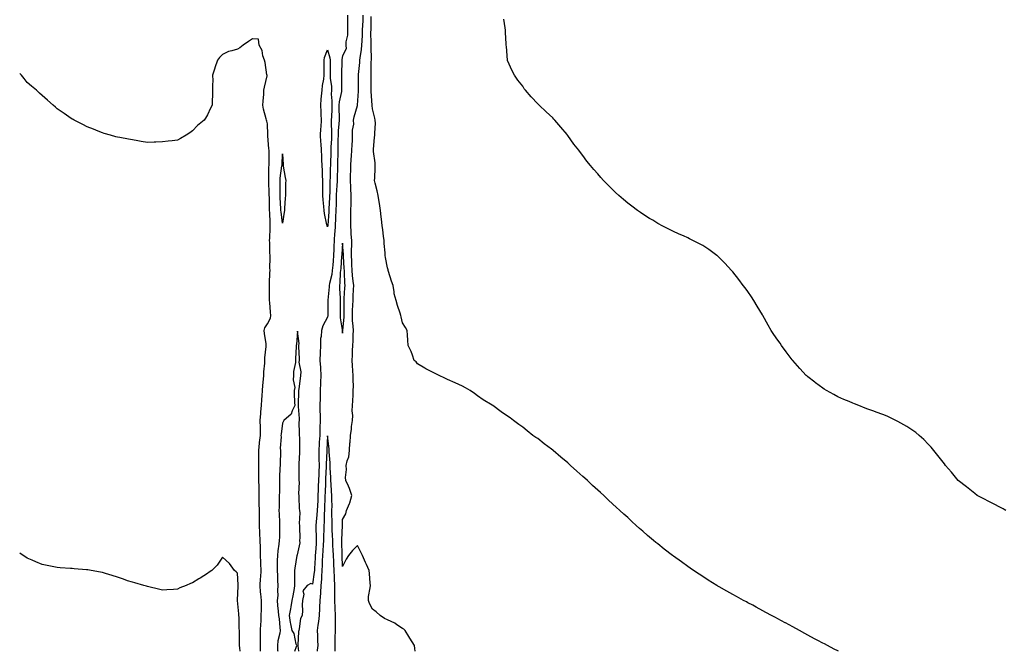
# Model space of a CAD drawing. Units: inches. Extents: x 873443 to 876083, y 7242458 to 7245098.
# Drawn here: x 873443 to 874099, y 7242458 to 7242879 of the extents above; entities that cross this region are included whole.
import ezdxf

# ---------------------------------------------------------------- set-up
doc = ezdxf.new("R2010")
doc.units = ezdxf.units.IN
doc.header["$MEASUREMENT"] = 0
doc.layers.add('Contour_87347242', color=7, linetype='Continuous', true_color=0x19b0e6)

msp = doc.modelspace()

# ---------------------------------------------------------------- linework, layer by layer
at = {"layer": 'Contour_87347242'}
for points in [[(873661.35, 7242881.92, 3316), (873661.44, 7242878.53, 3316), (873661.27, 7242875.14, 3316), (873661.37, 7242871.92, 3316), (873661.3, 7242868.67, 3316), (873660.31, 7242864.19, 3316), (873660.24, 7242861.92, 3316), (873660.4, 7242859.57, 3316), (873658.05, 7242854.97, 3316), (873657.57, 7242852.41, 3316), (873657.59, 7242851.92, 3316), (873657.58, 7242851.45, 3316), (873657.31, 7242842.66, 3316), (873657.3, 7242841.92, 3316), (873657.35, 7242841.22, 3316), (873657.36, 7242832.6, 3316), (873657.41, 7242831.92, 3316), (873657.35, 7242831.22, 3316), (873655.74, 7242824.23, 3316), (873655.6, 7242821.92, 3316), (873655.59, 7242819.46, 3316), (873655.76, 7242814.21, 3316), (873655.74, 7242811.92, 3316), (873655.66, 7242809.53, 3316), (873655.13, 7242804.84, 3316), (873655.04, 7242801.92, 3316), (873654.97, 7242798.84, 3316), (873655.03, 7242794.94, 3316), (873654.96, 7242791.92, 3316), (873654.88, 7242788.76, 3316), (873654.81, 7242785.16, 3316), (873654.73, 7242781.92, 3316), (873654.63, 7242778.5, 3316), (873654.55, 7242775.42, 3316), (873654.45, 7242771.92, 3316), (873654.26, 7242768.13, 3316), (873654.07, 7242765.9, 3316), (873653.88, 7242761.92, 3316), (873653.76, 7242757.63, 3316), (873653.76, 7242756.22, 3316), (873653.64, 7242751.92, 3316), (873653.4, 7242747.27, 3316), (873653.39, 7242746.58, 3316), (873653.14, 7242741.92, 3316), (873652.83, 7242737.14, 3316), (873652.75, 7242736.62, 3316), (873652.39, 7242731.92, 3316), (873652.2, 7242727.77, 3316), (873652.17, 7242726.04, 3316), (873651.99, 7242721.92, 3316), (873651.71, 7242718.26, 3316), (873651.48, 7242715.36, 3316), (873651.22, 7242711.92, 3316), (873650.85, 7242709.12, 3316), (873649.27, 7242703.14, 3316), (873649.06, 7242701.92, 3316), (873649.05, 7242700.91, 3316), (873648.16, 7242692.03, 3316), (873648.16, 7242691.81, 3316), (873648.22, 7242682.09, 3316), (873648.22, 7242681.92, 3316), (873648.22, 7242681.75, 3316), (873648.05, 7242680.66, 3316), (873644.94, 7242675.04, 3316), (873644.08, 7242671.92, 3316), (873643.89, 7242667.76, 3316), (873643.43, 7242666.54, 3316), (873643.32, 7242661.92, 3316), (873643.12, 7242657, 3316), (873643.11, 7242656.86, 3316), (873642.94, 7242651.92, 3316), (873643.37, 7242647.24, 3316), (873643.33, 7242646.64, 3316), (873643.66, 7242641.92, 3316), (873643.43, 7242637.29, 3316), (873643.32, 7242636.65, 3316), (873643.13, 7242631.92, 3316), (873643.05, 7242626.92, 3316), (873642.99, 7242621.92, 3316), (873643.12, 7242611.92, 3316), (873642.98, 7242607, 3316), (873642.98, 7242606.85, 3316), (873642.86, 7242601.92, 3316), (873642.58, 7242597.4, 3316), (873642.5, 7242596.37, 3316), (873642.22, 7242591.92, 3316), (873642.27, 7242587.7, 3316), (873642.37, 7242586.25, 3316), (873642.42, 7242581.92, 3316), (873642.25, 7242577.72, 3316), (873642.19, 7242576.06, 3316), (873642.02, 7242571.92, 3316), (873641.87, 7242568.1, 3316), (873641.76, 7242565.63, 3316), (873641.61, 7242561.92, 3316), (873641.49, 7242558.48, 3316), (873641.32, 7242555.19, 3316), (873641.21, 7242551.92, 3316), (873641.01, 7242548.96, 3316), (873640.49, 7242544.36, 3316), (873640.32, 7242541.92, 3316), (873640.31, 7242539.66, 3316), (873640.56, 7242534.43, 3316), (873640.55, 7242531.92, 3316), (873640.39, 7242529.59, 3316), (873639.94, 7242523.8, 3316), (873639.81, 7242521.92, 3316), (873639.74, 7242520.23, 3316), (873639.4, 7242513.28, 3316), (873639.35, 7242511.92, 3316), (873639.25, 7242510.72, 3316), (873638.05, 7242502.82, 3316), (873636.87, 7242503.1, 3316), (873634.53, 7242501.92, 3316), (873631.57, 7242498.4, 3316), (873632.22, 7242496.09, 3316), (873631.38, 7242491.92, 3316), (873631.09, 7242488.88, 3316), (873631.38, 7242485.24, 3316), (873631.15, 7242481.92, 3316), (873630.16, 7242479.81, 3316), (873629.2, 7242473.07, 3316), (873628.85, 7242471.92, 3316), (873628.83, 7242471.14, 3316), (873628.27, 7242462.14, 3316), (873628.26, 7242461.92, 3316), (873628.24, 7242461.72, 3316), (873628.65, 7242458, 3316)], [(873706.51, 7242458, 3316), (873706.11, 7242459.98, 3316), (873706.04, 7242461.92, 3316), (873702.82, 7242466.69, 3316), (873702.18, 7242467.79, 3316), (873699.7, 7242471.92, 3316), (873698.86, 7242472.72, 3316), (873698.05, 7242473.27, 3316), (873694.28, 7242475.69, 3316), (873692.82, 7242476.7, 3316), (873688.05, 7242479.06, 3316), (873686.02, 7242479.89, 3316), (873683.13, 7242481.92, 3316), (873680.53, 7242484.4, 3316), (873678.05, 7242486.2, 3316), (873676.06, 7242489.93, 3316), (873675.24, 7242491.92, 3316), (873675.44, 7242494.53, 3316), (873676.55, 7242500.42, 3316), (873676.69, 7242501.92, 3316), (873676.55, 7242503.41, 3316), (873676.03, 7242509.9, 3316), (873675.83, 7242511.92, 3316), (873674, 7242515.96, 3316), (873673.4, 7242517.27, 3316), (873671.38, 7242521.92, 3316), (873670.19, 7242524.07, 3316), (873668.05, 7242528.59, 3316), (873664.73, 7242525.24, 3316), (873662.01, 7242521.92, 3316), (873660.46, 7242519.51, 3316), (873658.05, 7242514.63, 3316), (873657.9, 7242521.77, 3316), (873657.9, 7242521.92, 3316), (873657.89, 7242522.08, 3316), (873657.62, 7242531.49, 3316), (873657.6, 7242531.92, 3316), (873657.59, 7242532.38, 3316), (873657.94, 7242541.81, 3316), (873657.94, 7242541.92, 3316), (873657.94, 7242542.03, 3316), (873658.05, 7242545.89, 3316), (873660.34, 7242549.63, 3316), (873660.61, 7242551.92, 3316), (873662.64, 7242556.51, 3316), (873662.95, 7242557.02, 3316), (873664.14, 7242561.92, 3316), (873662.69, 7242566.56, 3316), (873661.98, 7242567.98, 3316), (873660.36, 7242571.92, 3316), (873660.07, 7242573.93, 3316), (873660.76, 7242579.21, 3316), (873660.52, 7242581.92, 3316), (873661.09, 7242584.97, 3316), (873662.26, 7242587.71, 3316), (873662.7, 7242591.92, 3316), (873663.02, 7242596.89, 3316), (873663.03, 7242596.94, 3316), (873663.29, 7242601.92, 3316), (873663.99, 7242605.98, 3316), (873664.07, 7242607.94, 3316), (873664.61, 7242611.92, 3316), (873664.85, 7242615.12, 3316), (873664.51, 7242618.38, 3316), (873664.69, 7242621.92, 3316), (873664.92, 7242625.05, 3316), (873665.03, 7242628.9, 3316), (873665.23, 7242631.92, 3316), (873665.34, 7242634.63, 3316), (873665.06, 7242638.93, 3316), (873665.16, 7242641.92, 3316), (873664.96, 7242645.01, 3316), (873664.62, 7242648.49, 3316), (873664.42, 7242651.92, 3316), (873664.61, 7242655.36, 3316), (873664.69, 7242658.56, 3316), (873664.87, 7242661.92, 3316), (873665.05, 7242664.92, 3316), (873665.08, 7242668.95, 3316), (873665.25, 7242671.92, 3316), (873665.21, 7242674.76, 3316), (873664.71, 7242678.58, 3316), (873664.68, 7242681.92, 3316), (873664.75, 7242685.22, 3316), (873664.97, 7242688.83, 3316), (873665.05, 7242691.92, 3316), (873665.19, 7242694.78, 3316), (873665.36, 7242699.22, 3316), (873665.49, 7242701.92, 3316), (873665.22, 7242704.74, 3316), (873664.66, 7242708.53, 3316), (873664.38, 7242711.92, 3316), (873664.22, 7242715.75, 3316), (873664.2, 7242718.06, 3316), (873664.03, 7242721.92, 3316), (873664.02, 7242725.94, 3316), (873664.17, 7242728.04, 3316), (873664.17, 7242731.92, 3316), (873663.91, 7242736.06, 3316), (873663.72, 7242737.59, 3316), (873663.49, 7242741.92, 3316), (873663.55, 7242746.42, 3316), (873663.61, 7242747.48, 3316), (873663.67, 7242751.92, 3316), (873663.74, 7242756.23, 3316), (873663.81, 7242757.67, 3316), (873663.88, 7242761.92, 3316), (873663.59, 7242766.37, 3316), (873663.57, 7242767.45, 3316), (873663.25, 7242771.92, 3316), (873663.4, 7242776.57, 3316), (873663.49, 7242777.36, 3316), (873663.66, 7242781.92, 3316), (873663.85, 7242786.13, 3316), (873664.1, 7242787.96, 3316), (873664.31, 7242791.92, 3316), (873664.45, 7242795.52, 3316), (873664.59, 7242798.46, 3316), (873664.73, 7242801.92, 3316), (873664.63, 7242805.34, 3316), (873665.48, 7242809.35, 3316), (873665.34, 7242811.92, 3316), (873665.77, 7242814.2, 3316), (873668.05, 7242821.9, 3316), (873668.05, 7242821.92, 3316), (873668.69, 7242831.28, 3316), (873668.68, 7242832.55, 3316), (873668.65, 7242841.32, 3316), (873668.64, 7242841.92, 3316), (873668.68, 7242842.55, 3316), (873669.51, 7242850.46, 3316), (873669.59, 7242851.92, 3316), (873669.73, 7242853.61, 3316), (873670.79, 7242859.18, 3316), (873670.99, 7242861.92, 3316), (873671.07, 7242864.95, 3316), (873671.35, 7242868.62, 3316), (873671.44, 7242871.92, 3316), (873671.57, 7242875.45, 3316), (873671.73, 7242878.24, 3316), (873671.87, 7242881.92, 3316)], [(873988.53, 7242458, 3315), (873988.05, 7242458.24, 3315), (873985.62, 7242459.49, 3315), (873981, 7242461.92, 3315), (873979.08, 7242462.95, 3315), (873978.05, 7242463.48, 3315), (873974.69, 7242465.28, 3315), (873972.55, 7242466.42, 3315), (873968.05, 7242468.87, 3315), (873966.07, 7242469.94, 3315), (873962.4, 7242471.92, 3315), (873958.05, 7242474.26, 3315), (873953.07, 7242476.94, 3315), (873952.98, 7242476.99, 3315), (873948.05, 7242479.64, 3315), (873946.56, 7242480.44, 3315), (873943.82, 7242481.92, 3315), (873940.07, 7242483.94, 3315), (873938.05, 7242485.03, 3315), (873933.57, 7242487.44, 3315), (873931.31, 7242488.66, 3315), (873928.05, 7242490.42, 3315), (873927.07, 7242490.93, 3315), (873925.25, 7242491.92, 3315), (873920.56, 7242494.43, 3315), (873918.05, 7242495.81, 3315), (873914.12, 7242497.99, 3315), (873908.99, 7242500.98, 3315), (873908.05, 7242501.52, 3315), (873907.8, 7242501.67, 3315), (873907.39, 7242501.92, 3315), (873901.62, 7242505.48, 3315), (873898.05, 7242507.77, 3315), (873895.54, 7242509.41, 3315), (873891.8, 7242511.92, 3315), (873889.6, 7242513.46, 3315), (873888.05, 7242514.58, 3315), (873883.74, 7242517.61, 3315), (873878.61, 7242521.36, 3315), (873878.05, 7242521.76, 3315), (873877.96, 7242521.83, 3315), (873877.84, 7242521.92, 3315), (873872.31, 7242526.18, 3315), (873868.05, 7242529.63, 3315), (873866.77, 7242530.64, 3315), (873865.2, 7242531.92, 3315), (873861.3, 7242535.17, 3315), (873858.05, 7242538.05, 3315), (873855.97, 7242539.84, 3315), (873853.68, 7242541.92, 3315), (873850.73, 7242544.6, 3315), (873848.05, 7242547.09, 3315), (873845.5, 7242549.37, 3315), (873842.77, 7242551.92, 3315), (873840.27, 7242554.14, 3315), (873838.05, 7242556.14, 3315), (873835.05, 7242558.92, 3315), (873832.02, 7242561.92, 3315), (873829.89, 7242563.76, 3315), (873828.05, 7242565.38, 3315), (873824.62, 7242568.49, 3315), (873821.14, 7242571.92, 3315), (873819.49, 7242573.36, 3315), (873818.05, 7242574.63, 3315), (873814.15, 7242578.02, 3315), (873809.97, 7242581.92, 3315), (873808.96, 7242582.83, 3315), (873808.05, 7242583.64, 3315), (873803.5, 7242587.37, 3315), (873798.27, 7242591.92, 3315), (873798.15, 7242592.03, 3315), (873798.05, 7242592.12, 3315), (873797.27, 7242592.7, 3315), (873792.42, 7242596.29, 3315), (873788.05, 7242599.74, 3315), (873786.72, 7242600.58, 3315), (873784.88, 7242601.92, 3315), (873781.04, 7242604.92, 3315), (873778.05, 7242607.5, 3315), (873775.4, 7242609.27, 3315), (873771.91, 7242611.92, 3315), (873769.66, 7242613.53, 3315), (873768.05, 7242614.81, 3315), (873763.74, 7242617.6, 3315), (873758.19, 7242621.92, 3315), (873758.05, 7242622.02, 3315), (873757.8, 7242622.17, 3315), (873751.82, 7242625.69, 3315), (873748.05, 7242628.3, 3315), (873745.92, 7242629.79, 3315), (873743.16, 7242631.92, 3315), (873739.86, 7242633.73, 3315), (873738.05, 7242634.78, 3315), (873733.08, 7242636.95, 3315), (873732.97, 7242637, 3315), (873728.05, 7242639.26, 3315), (873726.22, 7242640.09, 3315), (873722.34, 7242641.92, 3315), (873719.41, 7242643.29, 3315), (873718.05, 7242644.06, 3315), (873713.64, 7242646.33, 3315), (873712.84, 7242646.71, 3315), (873708.05, 7242649.63, 3315), (873707.03, 7242650.9, 3315), (873705.87, 7242651.92, 3315), (873704.58, 7242655.4, 3315), (873703.88, 7242657.75, 3315), (873701.8, 7242661.92, 3315), (873701.6, 7242665.47, 3315), (873701.22, 7242668.76, 3315), (873701.07, 7242671.92, 3315), (873699.99, 7242673.86, 3315), (873698.05, 7242676.99, 3315), (873697.1, 7242680.97, 3315), (873696.98, 7242681.92, 3315), (873696.49, 7242683.47, 3315), (873694.64, 7242688.51, 3315), (873693.72, 7242691.92, 3315), (873692.47, 7242696.34, 3315), (873692.47, 7242697.5, 3315), (873691.68, 7242701.92, 3315), (873690.76, 7242704.63, 3315), (873688.76, 7242711.22, 3315), (873688.53, 7242711.92, 3315), (873688.41, 7242712.28, 3315), (873688.05, 7242713.56, 3315), (873686.69, 7242720.56, 3315), (873686.45, 7242721.92, 3315), (873686.37, 7242723.6, 3315), (873685.86, 7242729.73, 3315), (873685.77, 7242731.92, 3315), (873685.36, 7242734.62, 3315), (873684.98, 7242738.85, 3315), (873684.43, 7242741.92, 3315), (873684.02, 7242745.95, 3315), (873683.74, 7242747.61, 3315), (873683.35, 7242751.92, 3315), (873682.63, 7242756.5, 3315), (873682.48, 7242757.5, 3315), (873681.78, 7242761.92, 3315), (873681.08, 7242764.96, 3315), (873679.83, 7242770.14, 3315), (873679.41, 7242771.92, 3315), (873679.49, 7242773.37, 3315), (873679.74, 7242780.23, 3315), (873679.84, 7242781.92, 3315), (873679.71, 7242783.57, 3315), (873678.74, 7242791.23, 3315), (873678.68, 7242791.92, 3315), (873678.76, 7242792.63, 3315), (873679.44, 7242800.52, 3315), (873679.61, 7242801.92, 3315), (873679.5, 7242803.38, 3315), (873679.93, 7242810.04, 3315), (873679.82, 7242811.92, 3315), (873679.53, 7242813.39, 3315), (873678.05, 7242819.63, 3315), (873677.89, 7242821.76, 3315), (873677.9, 7242821.92, 3315), (873677.9, 7242822.07, 3315), (873677.2, 7242831.07, 3315), (873677.19, 7242831.92, 3315), (873677.19, 7242832.78, 3315), (873677.12, 7242840.99, 3315), (873677.11, 7242841.92, 3315), (873677.16, 7242842.81, 3315), (873677.22, 7242851.09, 3315), (873677.26, 7242851.92, 3315), (873677.32, 7242852.64, 3315), (873677.05, 7242860.92, 3315), (873677.12, 7242861.92, 3315), (873677.15, 7242862.82, 3315), (873677, 7242870.87, 3315), (873677.03, 7242871.92, 3315), (873677.06, 7242872.91, 3315), (873677.21, 7242881.08, 3315)], [(874099.99, 7242551.92, 3314), (874098.72, 7242552.59, 3314), (874098.05, 7242552.92, 3314), (874095.94, 7242554.03, 3314), (874092.2, 7242556.07, 3314), (874088.05, 7242558.11, 3314), (874085.59, 7242559.46, 3314), (874080.72, 7242561.92, 3314), (874079.27, 7242563.14, 3314), (874078.05, 7242564.06, 3314), (874073.76, 7242567.63, 3314), (874068.05, 7242571.92, 3314), (874063.65, 7242577.52, 3314), (874059.68, 7242581.92, 3314), (874059.01, 7242582.88, 3314), (874058.05, 7242584.12, 3314), (874054.7, 7242588.57, 3314), (874051.88, 7242591.92, 3314), (874050.13, 7242594, 3314), (874048.05, 7242596.11, 3314), (874045.28, 7242599.15, 3314), (874042.24, 7242601.92, 3314), (874039.93, 7242603.8, 3314), (874038.05, 7242605.13, 3314), (874033.93, 7242607.81, 3314), (874029.92, 7242610.05, 3314), (874028.05, 7242611.13, 3314), (874027.56, 7242611.43, 3314), (874026.67, 7242611.92, 3314), (874020.79, 7242614.65, 3314), (874018.05, 7242615.79, 3314), (874013.58, 7242617.45, 3314), (874011.99, 7242617.98, 3314), (874008.05, 7242619.38, 3314), (874006.27, 7242620.14, 3314), (874002, 7242621.92, 3314), (873999.16, 7242623.03, 3314), (873998.05, 7242623.42, 3314), (873995.47, 7242624.5, 3314), (873992.02, 7242625.89, 3314), (873988.05, 7242627.55, 3314), (873985.26, 7242629.13, 3314), (873980.49, 7242631.92, 3314), (873978.96, 7242632.83, 3314), (873978.05, 7242633.4, 3314), (873973.11, 7242636.98, 3314), (873972.6, 7242637.38, 3314), (873968.05, 7242640.9, 3314), (873967.51, 7242641.37, 3314), (873966.91, 7242641.92, 3314), (873962.64, 7242646.51, 3314), (873958.05, 7242651.79, 3314), (873957.99, 7242651.86, 3314), (873957.95, 7242651.92, 3314), (873957.63, 7242652.34, 3314), (873953.67, 7242657.54, 3314), (873950.51, 7242661.92, 3314), (873949.47, 7242663.35, 3314), (873948.05, 7242665.42, 3314), (873945.38, 7242669.25, 3314), (873943.61, 7242671.92, 3314), (873941.55, 7242675.42, 3314), (873938.05, 7242681.75, 3314), (873937.99, 7242681.86, 3314), (873937.95, 7242681.92, 3314), (873937.8, 7242682.17, 3314), (873934.28, 7242688.15, 3314), (873931.96, 7242691.92, 3314), (873930.44, 7242694.31, 3314), (873928.05, 7242697.83, 3314), (873926.33, 7242700.2, 3314), (873925.03, 7242701.92, 3314), (873921.97, 7242705.85, 3314), (873918.05, 7242710.94, 3314), (873917.61, 7242711.48, 3314), (873917.22, 7242711.92, 3314), (873912.82, 7242716.69, 3314), (873908.05, 7242721.33, 3314), (873907.73, 7242721.6, 3314), (873907.33, 7242721.92, 3314), (873901.97, 7242725.84, 3314), (873898.05, 7242728.43, 3314), (873895.79, 7242729.65, 3314), (873891.45, 7242731.92, 3314), (873889.15, 7242733.01, 3314), (873888.05, 7242733.55, 3314), (873885.09, 7242734.88, 3314), (873882.25, 7242736.12, 3314), (873878.05, 7242738.02, 3314), (873875.46, 7242739.33, 3314), (873870.58, 7242741.92, 3314), (873868.9, 7242742.77, 3314), (873868.05, 7242743.24, 3314), (873864.67, 7242745.3, 3314), (873862.64, 7242746.51, 3314), (873858.05, 7242749.48, 3314), (873856.61, 7242750.48, 3314), (873854.61, 7242751.92, 3314), (873850.8, 7242754.66, 3314), (873848.05, 7242756.8, 3314), (873845.25, 7242759.12, 3314), (873842.06, 7242761.92, 3314), (873839.94, 7242763.81, 3314), (873838.05, 7242765.65, 3314), (873834.92, 7242768.79, 3314), (873831.9, 7242771.92, 3314), (873830.03, 7242773.89, 3314), (873828.05, 7242776.17, 3314), (873825.36, 7242779.22, 3314), (873823.14, 7242781.92, 3314), (873820.86, 7242784.72, 3314), (873818.05, 7242788.51, 3314), (873816.54, 7242790.41, 3314), (873815.39, 7242791.92, 3314), (873812.18, 7242796.05, 3314), (873808.05, 7242801.84, 3314), (873808.01, 7242801.88, 3314), (873807.99, 7242801.92, 3314), (873807.6, 7242802.38, 3314), (873803.39, 7242807.26, 3314), (873799.39, 7242811.92, 3314), (873798.75, 7242812.62, 3314), (873798.05, 7242813.47, 3314), (873793.6, 7242817.47, 3314), (873789, 7242821.92, 3314), (873788.53, 7242822.41, 3314), (873788.05, 7242823, 3314), (873783.71, 7242827.57, 3314), (873780, 7242831.92, 3314), (873779.14, 7242833.01, 3314), (873778.05, 7242834.59, 3314), (873774.88, 7242838.75, 3314), (873772.6, 7242841.92, 3314), (873771.01, 7242844.88, 3314), (873768.05, 7242851.74, 3314), (873768, 7242851.87, 3314), (873767.99, 7242851.92, 3314), (873767.98, 7242851.99, 3314), (873767.25, 7242861.12, 3314), (873767.16, 7242861.92, 3314), (873767.13, 7242862.84, 3314), (873766.65, 7242870.52, 3314), (873766.6, 7242871.92, 3314), (873766.43, 7242873.54, 3314), (873765.53, 7242879.39, 3314)], [(873603.48, 7242458, 3316), (873603.32, 7242461.92, 3316), (873603.38, 7242466.59, 3316), (873603.39, 7242467.26, 3316), (873603.45, 7242471.92, 3316), (873603.57, 7242476.39, 3316), (873603.77, 7242477.63, 3316), (873603.92, 7242481.92, 3316), (873603.99, 7242485.97, 3316), (873603.99, 7242487.86, 3316), (873604.06, 7242491.92, 3316), (873603.63, 7242496.33, 3316), (873603.46, 7242497.33, 3316), (873603.08, 7242501.92, 3316), (873603.45, 7242506.52, 3316), (873603.52, 7242507.39, 3316), (873603.87, 7242511.92, 3316), (873603.72, 7242516.25, 3316), (873603.65, 7242517.52, 3316), (873603.5, 7242521.92, 3316), (873603.37, 7242526.6, 3316), (873603.34, 7242527.21, 3316), (873603.22, 7242531.92, 3316), (873602.94, 7242536.81, 3316), (873602.94, 7242537.04, 3316), (873602.67, 7242541.92, 3316), (873602.71, 7242546.58, 3316), (873602.7, 7242547.27, 3316), (873602.74, 7242551.92, 3316), (873602.61, 7242556.48, 3316), (873602.59, 7242557.38, 3316), (873602.47, 7242561.92, 3316), (873602.42, 7242566.3, 3316), (873602.41, 7242567.55, 3316), (873602.36, 7242571.92, 3316), (873602.35, 7242576.23, 3316), (873602.35, 7242577.62, 3316), (873602.34, 7242581.92, 3316), (873602.31, 7242586.18, 3316), (873602.31, 7242587.66, 3316), (873602.28, 7242591.92, 3316), (873602.83, 7242596.71, 3316), (873602.85, 7242597.13, 3316), (873603.51, 7242601.92, 3316), (873603.38, 7242606.59, 3316), (873603.34, 7242607.2, 3316), (873603.22, 7242611.92, 3316), (873603.53, 7242616.43, 3316), (873603.67, 7242617.54, 3316), (873604, 7242621.92, 3316), (873604.22, 7242625.75, 3316), (873604.44, 7242628.32, 3316), (873604.66, 7242631.92, 3316), (873604.88, 7242635.09, 3316), (873605.43, 7242639.3, 3316), (873605.64, 7242641.92, 3316), (873605.73, 7242644.24, 3316), (873606.23, 7242650.1, 3316), (873606.31, 7242651.92, 3316), (873606.39, 7242653.58, 3316), (873607.2, 7242661.07, 3316), (873607.24, 7242661.92, 3316), (873607.12, 7242662.85, 3316), (873606.03, 7242669.9, 3316), (873605.79, 7242671.92, 3316), (873606.3, 7242673.67, 3316), (873608.05, 7242676.23, 3316), (873609.97, 7242680, 3316), (873610.3, 7242681.92, 3316), (873610.16, 7242684.03, 3316), (873609.58, 7242690.39, 3316), (873609.48, 7242691.92, 3316), (873609.45, 7242693.32, 3316), (873609.48, 7242700.48, 3316), (873609.45, 7242701.92, 3316), (873609.5, 7242703.37, 3316), (873609.72, 7242710.25, 3316), (873609.77, 7242711.92, 3316), (873609.7, 7242713.57, 3316), (873609.85, 7242720.11, 3316), (873609.78, 7242721.92, 3316), (873609.7, 7242723.57, 3316), (873609.56, 7242730.41, 3316), (873609.49, 7242731.92, 3316), (873609.52, 7242733.38, 3316), (873609.87, 7242740.09, 3316), (873609.9, 7242741.92, 3316), (873609.76, 7242743.63, 3316), (873609.55, 7242750.43, 3316), (873609.43, 7242751.92, 3316), (873609.39, 7242753.26, 3316), (873609.31, 7242760.66, 3316), (873609.27, 7242761.92, 3316), (873609.25, 7242763.12, 3316), (873608.91, 7242771.06, 3316), (873608.9, 7242771.92, 3316), (873608.96, 7242772.83, 3316), (873609.05, 7242780.92, 3316), (873609.13, 7242781.92, 3316), (873609.14, 7242783.01, 3316), (873609.07, 7242790.89, 3316), (873609.09, 7242791.92, 3316), (873609.03, 7242792.9, 3316), (873608.36, 7242801.61, 3316), (873608.34, 7242801.92, 3316), (873608.35, 7242802.22, 3316), (873608.05, 7242809.63, 3316), (873607.59, 7242811.46, 3316), (873607.3, 7242811.92, 3316), (873607.13, 7242812.84, 3316), (873605.47, 7242819.34, 3316), (873605.07, 7242821.92, 3316), (873605.23, 7242824.73, 3316), (873605.52, 7242829.39, 3316), (873605.69, 7242831.92, 3316), (873606.04, 7242833.92, 3316), (873607.76, 7242841.63, 3316), (873607.82, 7242841.92, 3316), (873607.73, 7242842.24, 3316), (873606.6, 7242850.47, 3316), (873606.03, 7242851.92, 3316), (873605.07, 7242854.91, 3316), (873604.56, 7242858.43, 3316), (873602.62, 7242861.92, 3316), (873602.09, 7242865.96, 3316), (873598.05, 7242866.28, 3316), (873595.43, 7242864.54, 3316), (873591.93, 7242861.92, 3316), (873589.69, 7242860.28, 3316), (873588.05, 7242859.33, 3316), (873584.29, 7242858.15, 3316), (873582.12, 7242857.85, 3316), (873578.05, 7242855.75, 3316), (873576.08, 7242853.88, 3316), (873574.7, 7242851.92, 3316), (873572.96, 7242847.01, 3316), (873572.9, 7242846.76, 3316), (873571.42, 7242841.92, 3316), (873571.57, 7242838.4, 3316), (873571.38, 7242835.25, 3316), (873571.53, 7242831.92, 3316), (873571.47, 7242828.5, 3316), (873571.18, 7242825.05, 3316), (873571.18, 7242821.92, 3316), (873570.03, 7242819.94, 3316), (873568.05, 7242815.65, 3316), (873566.68, 7242813.3, 3316), (873565.8, 7242811.92, 3316), (873561.52, 7242808.45, 3316), (873558.05, 7242804.87, 3316), (873556.32, 7242803.65, 3316), (873553.91, 7242801.92, 3316), (873550.07, 7242799.9, 3316), (873548.05, 7242798.76, 3316), (873544.46, 7242798.33, 3316), (873541.89, 7242798.08, 3316), (873538.05, 7242797.6, 3316), (873533.59, 7242797.46, 3316), (873532.55, 7242797.42, 3316), (873528.05, 7242797.18, 3316), (873523.96, 7242797.83, 3316), (873521.72, 7242798.26, 3316), (873518.05, 7242798.88, 3316), (873515.43, 7242799.3, 3316), (873509.6, 7242800.37, 3316), (873508.05, 7242800.64, 3316), (873507.03, 7242800.89, 3316), (873503.43, 7242801.92, 3316), (873499.31, 7242803.19, 3316), (873498.05, 7242803.63, 3316), (873495.21, 7242804.76, 3316), (873492.06, 7242805.93, 3316), (873488.05, 7242807.67, 3316), (873485.16, 7242809.03, 3316), (873479.32, 7242811.92, 3316), (873478.51, 7242812.38, 3316), (873478.05, 7242812.66, 3316), (873475.72, 7242814.25, 3316), (873472.52, 7242816.39, 3316), (873468.05, 7242819.56, 3316), (873466.79, 7242820.65, 3316), (873465.32, 7242821.92, 3316), (873461.55, 7242825.42, 3316), (873458.05, 7242828.43, 3316), (873456.24, 7242830.11, 3316), (873454.2, 7242831.92, 3316), (873450.91, 7242834.78, 3316), (873448.05, 7242837.13, 3316), (873445.91, 7242839.78, 3316), (873444.16, 7242841.92, 3316), (873443, 7242843.24, 3316)], [(873626.31, 7242458, 3316), (873627.33, 7242461.2, 3316), (873627.56, 7242461.92, 3316), (873627.26, 7242462.71, 3316), (873625.92, 7242469.79, 3316), (873624.41, 7242471.92, 3316), (873623.64, 7242476.33, 3316), (873623.31, 7242477.18, 3316), (873622.82, 7242481.92, 3316), (873623.72, 7242486.25, 3316), (873623.88, 7242487.75, 3316), (873624.61, 7242491.92, 3316), (873625.06, 7242494.91, 3316), (873625.99, 7242499.86, 3316), (873626.32, 7242501.92, 3316), (873626.37, 7242503.6, 3316), (873626.34, 7242510.21, 3316), (873626.38, 7242511.92, 3316), (873626.51, 7242513.46, 3316), (873627.91, 7242521.78, 3316), (873627.92, 7242521.92, 3316), (873627.93, 7242522.05, 3316), (873628.05, 7242522.23, 3316), (873629.72, 7242530.25, 3316), (873629.64, 7242531.92, 3316), (873629.75, 7242533.62, 3316), (873629.56, 7242540.42, 3316), (873629.67, 7242541.92, 3316), (873629.41, 7242543.28, 3316), (873629.74, 7242550.23, 3316), (873629.53, 7242551.92, 3316), (873629.41, 7242553.28, 3316), (873629.17, 7242560.81, 3316), (873629.08, 7242561.92, 3316), (873629.04, 7242562.92, 3316), (873629.31, 7242570.66, 3316), (873629.26, 7242571.92, 3316), (873629.21, 7242573.08, 3316), (873629.14, 7242580.84, 3316), (873629.09, 7242581.92, 3316), (873629.19, 7242583.06, 3316), (873629.51, 7242590.46, 3316), (873629.66, 7242591.92, 3316), (873629.54, 7242593.41, 3316), (873629.52, 7242600.46, 3316), (873629.42, 7242601.92, 3316), (873629.45, 7242603.33, 3316), (873629.27, 7242610.7, 3316), (873629.3, 7242611.92, 3316), (873629.29, 7242613.16, 3316), (873628.78, 7242621.19, 3316), (873628.77, 7242621.92, 3316), (873628.82, 7242622.68, 3316), (873628.95, 7242631.02, 3316), (873629, 7242631.92, 3316), (873629.14, 7242633, 3316), (873630.03, 7242639.95, 3316), (873630.26, 7242641.92, 3316), (873630.41, 7242644.28, 3316), (873629.27, 7242650.7, 3316), (873629.4, 7242651.92, 3316), (873629.39, 7242653.27, 3316), (873629.04, 7242660.93, 3316), (873629.03, 7242661.92, 3316), (873629.21, 7242663.08, 3316), (873628.05, 7242671.38, 3316), (873627.37, 7242662.6, 3316), (873627.2, 7242661.92, 3316), (873627.11, 7242660.98, 3316), (873626.76, 7242653.21, 3316), (873626.62, 7242651.92, 3316), (873626.63, 7242650.49, 3316), (873625.43, 7242644.55, 3316), (873625.44, 7242641.92, 3316), (873625.12, 7242638.99, 3316), (873626.17, 7242633.8, 3316), (873625.74, 7242631.92, 3316), (873625.87, 7242629.74, 3316), (873626.1, 7242623.87, 3316), (873626.21, 7242621.92, 3316), (873624.52, 7242618.39, 3316), (873623.94, 7242616.03, 3316), (873618.88, 7242611.92, 3316), (873618.68, 7242611.3, 3316), (873618.05, 7242610.09, 3316), (873617.16, 7242602.82, 3316), (873617.03, 7242601.92, 3316), (873617.19, 7242601.06, 3316), (873616.56, 7242593.41, 3316), (873616.73, 7242591.92, 3316), (873616.69, 7242590.56, 3316), (873616.44, 7242583.52, 3316), (873616.4, 7242581.92, 3316), (873616.36, 7242580.23, 3316), (873616.04, 7242573.93, 3316), (873615.99, 7242571.92, 3316), (873615.97, 7242569.84, 3316), (873615.96, 7242564.01, 3316), (873615.93, 7242561.92, 3316), (873615.87, 7242559.74, 3316), (873615.8, 7242554.17, 3316), (873615.73, 7242551.92, 3316), (873615.84, 7242549.7, 3316), (873616.05, 7242543.92, 3316), (873616.14, 7242541.92, 3316), (873616.02, 7242539.89, 3316), (873615.97, 7242534, 3316), (873615.83, 7242531.92, 3316), (873615.59, 7242529.46, 3316), (873615.02, 7242524.96, 3316), (873614.73, 7242521.92, 3316), (873614.58, 7242518.45, 3316), (873614.59, 7242515.38, 3316), (873614.43, 7242511.92, 3316), (873614.67, 7242508.54, 3316), (873614.75, 7242505.22, 3316), (873614.97, 7242501.92, 3316), (873614.67, 7242498.54, 3316), (873614.85, 7242495.11, 3316), (873614.47, 7242491.92, 3316), (873614.69, 7242488.56, 3316), (873615.27, 7242484.7, 3316), (873615.49, 7242481.92, 3316), (873615.89, 7242479.76, 3316), (873616.18, 7242473.79, 3316), (873616.46, 7242471.92, 3316), (873616.21, 7242470.08, 3316), (873614.96, 7242465.02, 3316), (873614.64, 7242461.92, 3316), (873614.82, 7242458.69, 3316), (873614.9, 7242458, 3316)], [(873653.1, 7242458, 3317), (873653.09, 7242461.92, 3317), (873653.22, 7242466.74, 3317), (873653.21, 7242467.09, 3317), (873653.34, 7242471.92, 3317), (873653.37, 7242476.6, 3317), (873653.35, 7242477.22, 3317), (873653.38, 7242481.92, 3317), (873653.16, 7242486.81, 3317), (873653.15, 7242487.02, 3317), (873652.93, 7242491.92, 3317), (873652.9, 7242496.77, 3317), (873652.9, 7242497.08, 3317), (873652.87, 7242501.92, 3317), (873652.63, 7242506.5, 3317), (873652.62, 7242507.35, 3317), (873652.4, 7242511.92, 3317), (873652.27, 7242516.14, 3317), (873652.21, 7242517.77, 3317), (873652.08, 7242521.92, 3317), (873651.88, 7242525.75, 3317), (873651.69, 7242528.28, 3317), (873651.49, 7242531.92, 3317), (873651.44, 7242535.31, 3317), (873651.2, 7242538.77, 3317), (873651.14, 7242541.92, 3317), (873651.14, 7242545.01, 3317), (873651.01, 7242548.96, 3317), (873651, 7242551.92, 3317), (873651.05, 7242554.92, 3317), (873650.92, 7242559.05, 3317), (873650.97, 7242561.92, 3317), (873650.8, 7242564.67, 3317), (873650.5, 7242569.47, 3317), (873650.35, 7242571.92, 3317), (873650.28, 7242574.15, 3317), (873649.78, 7242580.18, 3317), (873649.73, 7242581.92, 3317), (873649.75, 7242583.62, 3317), (873649.07, 7242590.89, 3317), (873649.09, 7242591.92, 3317), (873649.08, 7242592.95, 3317), (873648.05, 7242601.62, 3317), (873647.57, 7242592.4, 3317), (873647.54, 7242591.92, 3317), (873647.55, 7242591.42, 3317), (873647.14, 7242582.83, 3317), (873647.15, 7242581.92, 3317), (873647.11, 7242580.98, 3317), (873646.75, 7242573.22, 3317), (873646.7, 7242571.92, 3317), (873646.64, 7242570.51, 3317), (873646.38, 7242563.59, 3317), (873646.31, 7242561.92, 3317), (873646.25, 7242560.12, 3317), (873646.13, 7242553.83, 3317), (873646.06, 7242551.92, 3317), (873645.92, 7242549.79, 3317), (873645.79, 7242544.18, 3317), (873645.63, 7242541.92, 3317), (873645.62, 7242539.49, 3317), (873645.35, 7242534.62, 3317), (873645.34, 7242531.92, 3317), (873645.14, 7242529.01, 3317), (873644.9, 7242525.07, 3317), (873644.68, 7242521.92, 3317), (873644.54, 7242518.4, 3317), (873644.44, 7242515.53, 3317), (873644.29, 7242511.92, 3317), (873643.97, 7242507.84, 3317), (873643.94, 7242506.03, 3317), (873643.57, 7242501.92, 3317), (873643.28, 7242497.15, 3317), (873643.27, 7242496.7, 3317), (873642.95, 7242491.92, 3317), (873642.71, 7242487.26, 3317), (873642.67, 7242486.54, 3317), (873642.43, 7242481.92, 3317), (873642.12, 7242477.85, 3317), (873641.59, 7242475.46, 3317), (873641.24, 7242471.92, 3317), (873641.39, 7242468.58, 3317), (873641.38, 7242465.25, 3317), (873641.55, 7242461.92, 3317), (873641.26, 7242458.71, 3317), (873641.09, 7242458, 3317)], [(873589.81, 7242458, 3317), (873589.56, 7242460.42, 3317), (873589.36, 7242461.92, 3317), (873589.37, 7242463.25, 3317), (873589.33, 7242470.63, 3317), (873589.35, 7242471.92, 3317), (873589.24, 7242473.1, 3317), (873589.11, 7242480.86, 3317), (873589.02, 7242481.92, 3317), (873589.01, 7242482.88, 3317), (873588.12, 7242491.85, 3317), (873588.12, 7242491.92, 3317), (873588.12, 7242491.99, 3317), (873588.49, 7242501.48, 3317), (873588.5, 7242501.92, 3317), (873588.52, 7242502.4, 3317), (873588.05, 7242510.07, 3317), (873587.19, 7242511.06, 3317), (873585.99, 7242511.92, 3317), (873582.76, 7242516.63, 3317), (873578.05, 7242520.82, 3317), (873574.47, 7242515.5, 3317), (873571.01, 7242511.92, 3317), (873569.26, 7242510.71, 3317), (873568.05, 7242509.78, 3317), (873563.2, 7242506.76, 3317), (873562.36, 7242506.23, 3317), (873558.05, 7242503.54, 3317), (873556.86, 7242503.11, 3317), (873553.81, 7242501.92, 3317), (873549.67, 7242500.3, 3317), (873548.05, 7242499.53, 3317), (873545.43, 7242499.3, 3317), (873540.96, 7242499.01, 3317), (873538.05, 7242498.74, 3317), (873535.55, 7242499.42, 3317), (873528.99, 7242500.97, 3317), (873528.05, 7242501.22, 3317), (873527.52, 7242501.39, 3317), (873525.72, 7242501.92, 3317), (873519.72, 7242503.59, 3317), (873518.05, 7242504, 3317), (873514.88, 7242505.09, 3317), (873512.2, 7242506.07, 3317), (873508.05, 7242507.43, 3317), (873504.66, 7242508.53, 3317), (873500.19, 7242509.78, 3317), (873498.05, 7242510.44, 3317), (873496.85, 7242510.72, 3317), (873490.55, 7242511.92, 3317), (873488.44, 7242512.31, 3317), (873488.05, 7242512.38, 3317), (873487.57, 7242512.4, 3317), (873479.19, 7242513.05, 3317), (873478.05, 7242513.11, 3317), (873476.76, 7242513.21, 3317), (873469.86, 7242513.74, 3317), (873468.05, 7242513.86, 3317), (873465.64, 7242514.33, 3317), (873461.28, 7242515.14, 3317), (873458.05, 7242515.79, 3317), (873453.73, 7242517.6, 3317), (873451.23, 7242518.74, 3317), (873448.05, 7242520.16, 3317), (873446.98, 7242520.86, 3317), (873445.36, 7242521.92, 3317), (873443, 7242523.35, 3317)]]:
    msp.add_polyline3d(points, dxfattribs=at)
for points in [[(873648.05, 7242740.99, 3315), (873647.78, 7242741.65, 3315), (873647.73, 7242741.92, 3315), (873647.65, 7242742.32, 3315), (873646.05, 7242749.92, 3315), (873645.71, 7242751.92, 3315), (873645.59, 7242754.38, 3315), (873645.06, 7242758.93, 3315), (873644.93, 7242761.92, 3315), (873645.01, 7242764.96, 3315), (873644.89, 7242768.77, 3315), (873644.97, 7242771.92, 3315), (873644.79, 7242775.18, 3315), (873644.6, 7242778.47, 3315), (873644.42, 7242781.92, 3315), (873644.33, 7242785.64, 3315), (873644.21, 7242788.07, 3315), (873644.12, 7242791.92, 3315), (873643.81, 7242796.17, 3315), (873643.65, 7242797.53, 3315), (873643.36, 7242801.92, 3315), (873643.69, 7242806.29, 3315), (873643.8, 7242807.67, 3315), (873644.13, 7242811.92, 3315), (873643.92, 7242816.05, 3315), (873643.8, 7242817.67, 3315), (873643.59, 7242821.92, 3315), (873643.87, 7242826.1, 3315), (873644.15, 7242828.02, 3315), (873644.46, 7242831.92, 3315), (873644.8, 7242835.17, 3315), (873645.49, 7242839.36, 3315), (873645.79, 7242841.92, 3315), (873645.75, 7242844.22, 3315), (873645.84, 7242849.7, 3315), (873645.79, 7242851.92, 3315), (873646.08, 7242853.89, 3315), (873648.05, 7242858.87, 3315), (873649.65, 7242853.52, 3315), (873649.73, 7242851.92, 3315), (873649.71, 7242850.26, 3315), (873649.79, 7242843.66, 3315), (873649.77, 7242841.92, 3315), (873649.9, 7242840.07, 3315), (873650.6, 7242834.47, 3315), (873650.76, 7242831.92, 3315), (873650.56, 7242829.41, 3315), (873651.01, 7242824.88, 3315), (873650.84, 7242821.92, 3315), (873650.82, 7242819.15, 3315), (873650.6, 7242814.47, 3315), (873650.58, 7242811.92, 3315), (873650.5, 7242809.47, 3315), (873650.74, 7242804.62, 3315), (873650.66, 7242801.92, 3315), (873650.61, 7242799.36, 3315), (873650.28, 7242794.16, 3315), (873650.23, 7242791.92, 3315), (873650.18, 7242789.79, 3315), (873650.02, 7242783.89, 3315), (873649.97, 7242781.92, 3315), (873649.92, 7242780.05, 3315), (873649.72, 7242773.59, 3315), (873649.68, 7242771.92, 3315), (873649.6, 7242770.38, 3315), (873649.49, 7242763.36, 3315), (873649.42, 7242761.92, 3315), (873649.39, 7242760.58, 3315), (873649.01, 7242752.88, 3315), (873648.98, 7242751.92, 3315), (873648.93, 7242751.03, 3315), (873648.18, 7242742.06, 3315), (873648.18, 7242741.92, 3315), (873648.17, 7242741.8, 3315)], [(873618.05, 7242743.27, 3315), (873617.07, 7242750.94, 3315), (873617, 7242751.92, 3315), (873616.96, 7242753.01, 3315), (873616.53, 7242760.4, 3315), (873616.48, 7242761.92, 3315), (873616.45, 7242763.52, 3315), (873616.54, 7242770.41, 3315), (873616.51, 7242771.92, 3315), (873616.61, 7242773.36, 3315), (873617.72, 7242781.59, 3315), (873617.74, 7242781.92, 3315), (873617.75, 7242782.22, 3315), (873618.05, 7242789.57, 3315), (873618.43, 7242782.3, 3315), (873618.44, 7242781.92, 3315), (873618.52, 7242781.45, 3315), (873619.9, 7242773.78, 3315), (873620.21, 7242771.92, 3315), (873620.04, 7242769.93, 3315), (873620.14, 7242764.01, 3315), (873619.99, 7242761.92, 3315), (873619.91, 7242760.06, 3315), (873619.42, 7242753.29, 3315), (873619.35, 7242751.92, 3315), (873619.25, 7242750.72, 3315)], [(873658.05, 7242670.08, 3317), (873658.23, 7242671.74, 3317), (873658.24, 7242671.92, 3317), (873658.23, 7242672.11, 3317), (873659.18, 7242680.79, 3317), (873659.17, 7242681.92, 3317), (873659.19, 7242683.06, 3317), (873659.11, 7242690.87, 3317), (873659.14, 7242691.92, 3317), (873659.19, 7242693.06, 3317), (873659.62, 7242700.35, 3317), (873659.7, 7242701.92, 3317), (873659.56, 7242703.43, 3317), (873659.38, 7242710.59, 3317), (873659.27, 7242711.92, 3317), (873659.22, 7242713.09, 3317), (873658.62, 7242721.35, 3317), (873658.59, 7242721.92, 3317), (873658.59, 7242722.47, 3317), (873658.05, 7242730.05, 3317), (873657.52, 7242722.45, 3317), (873657.5, 7242721.92, 3317), (873657.45, 7242721.32, 3317), (873656.83, 7242713.14, 3317), (873656.73, 7242711.92, 3317), (873656.53, 7242710.41, 3317), (873656.34, 7242703.63, 3317), (873656.06, 7242701.92, 3317), (873656.03, 7242699.91, 3317), (873656.54, 7242693.43, 3317), (873656.52, 7242691.92, 3317), (873656.51, 7242690.38, 3317), (873656.4, 7242683.57, 3317), (873656.39, 7242681.92, 3317), (873656.4, 7242680.27, 3317), (873657.75, 7242672.22, 3317), (873657.75, 7242671.92, 3317), (873657.74, 7242671.61, 3317)]]:
    msp.add_polyline3d(points, close=True, dxfattribs=at)

doc.saveas('drawing.dxf')
